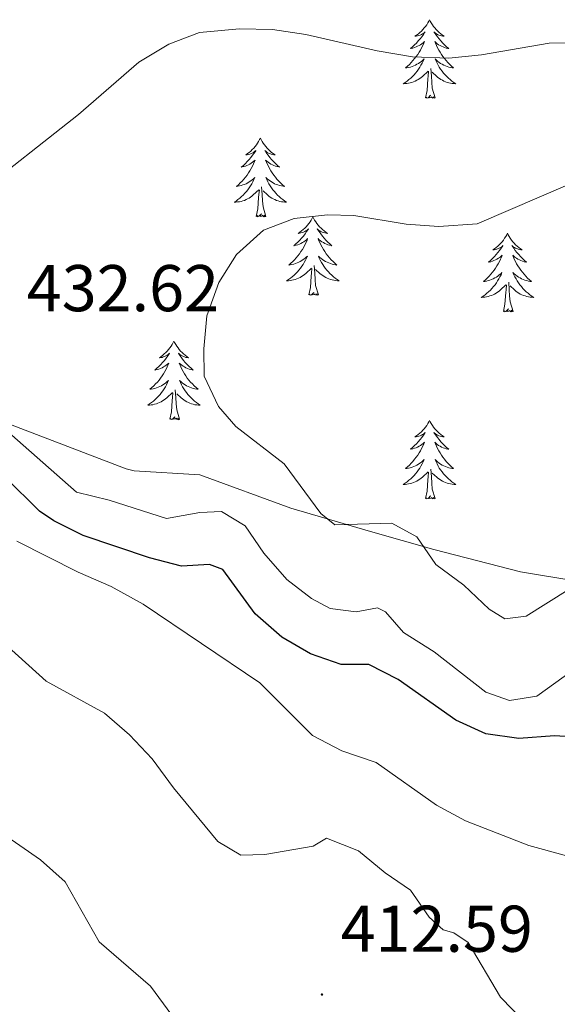
# Model space of a CAD drawing. Units: metres. Extents: x 583030 to 587521, y 4700773 to 4703798.
# Drawn here: x 585972 to 586054, y 4702058 to 4702208 of the extents above; entities that cross this region are included whole.
import ezdxf
from ezdxf.enums import TextEntityAlignment as Align

# ---------------------------------------------------------------- set-up
doc = ezdxf.new("R2010")
doc.units = ezdxf.units.M
doc.header["$MEASUREMENT"] = 0
for name, color, linetype, lineweight in [('Carátula', 7, 'Continuous', 5), ('Level 35', 92, 'Continuous', 0), ('Level 36', 19, 'Continuous', 40), ('Level 4', 36, 'Continuous', 30), ('Level 41', 39, 'Continuous', 0), ('Level 5', 36, 'Continuous', 0), ('Level 7', 1, 'Continuous', 0)]:
    doc.layers.add(name, color=color, linetype=linetype, lineweight=lineweight)
doc.styles.add('Arial', font='ARIAL.TTF', dxfattribs={"height": 0.2})

# ---------------------------------------------------------------- blocks, each defined once
blk = doc.blocks.new('5PATER')
at = {"layer": 'Carátula', "linetype": 'Continuous', "lineweight": 5}
h = blk.add_hatch(color=250, dxfattribs=at)
edge = h.paths.add_edge_path()
edge.add_ellipse((0, 0), major_axis=(-1.33, -1.34), ratio=0.999422, start_angle=0, end_angle=360)

msp = doc.modelspace()

# ---------------------------------------------------------------- linework, layer by layer
at = {"layer": 'Level 35', "color": 92, "linetype": 'Continuous', "lineweight": 0, "ltscale": 0.5}
for points in [[(586025.37, 4702129.91, 437.41), (586013.29, 4702133.46, 435.81), (585999.5, 4702138.51, 433.4), (585989.5, 4702139.11, 432.85), (585988.3, 4702139.45, 432.8), (585958.04, 4702151.02, 431.41)], [(586147.1, 4702077.71, 440.03), (586134.88, 4702086.41, 440.24), (586125.73, 4702091.83, 440.03), (586121.17, 4702093.92, 439.91), (586107.3, 4702099.41, 439.43), (586085.57, 4702110.16, 437.62), (586072.09, 4702116.7, 437.4), (586061.19, 4702121.23, 437.62), (586056.34, 4702122.43, 437.83), (586048.11, 4702123.81, 438.22), (586034.96, 4702127.21, 438.22), (586025.37, 4702129.91, 437.41)]]:
    msp.add_polyline3d(points, dxfattribs=at)
at = {"layer": 'Level 36', "color": 92, "linetype": 'Continuous', "lineweight": 0}
for points in [[(586034.32, 4702207.58), (586034.21, 4702207.36), (586034.06, 4702207.09), (586033.89, 4702206.82), (586033.7, 4702206.56), (586033.51, 4702206.32), (586033.3, 4702206.08), (586033.08, 4702205.85), (586032.86, 4702205.64), (586032.62, 4702205.43), (586032.36, 4702205.24), (586032.1, 4702205.06), (586032.3, 4702205.09), (586032.51, 4702205.13), (586032.7, 4702205.18), (586032.9, 4702205.25), (586033.09, 4702205.34), (586033.27, 4702205.43), (586033.44, 4702205.55), (586033.65, 4702205.74), (586033.61, 4702205.67), (586033.38, 4702205.33), (586033.14, 4702204.99), (586032.88, 4702204.66), (586032.61, 4702204.35), (586032.33, 4702204.04), (586032.04, 4702203.75), (586031.74, 4702203.47), (586031.42, 4702203.2), (586031.55, 4702203.22), (586031.79, 4702203.28), (586032.04, 4702203.35), (586032.27, 4702203.44), (586032.5, 4702203.54), (586032.72, 4702203.66), (586032.94, 4702203.79), (586033.15, 4702203.94), (586033.34, 4702204.09), (586033.53, 4702204.26), (586033.44, 4702204.04), (586033.29, 4702203.68), (586033.12, 4702203.32), (586032.93, 4702202.98), (586032.73, 4702202.64), (586032.52, 4702202.31), (586032.29, 4702201.98), (586032.05, 4702201.67), (586031.8, 4702201.37), (586031.54, 4702201.08), (586031.26, 4702200.8), (586030.98, 4702200.53), (586030.68, 4702200.27), (586030.88, 4702200.29), (586031.14, 4702200.34), (586031.41, 4702200.4), (586031.66, 4702200.48), (586031.92, 4702200.58), (586032.17, 4702200.68), (586032.41, 4702200.81), (586032.64, 4702200.95), (586032.87, 4702201.1), (586033.08, 4702201.26), (586033.29, 4702201.44), (586033.48, 4702201.62), (586033.34, 4702201.3)], [(586034.32, 4702207.58), (586034.43, 4702207.36), (586034.59, 4702207.09), (586034.76, 4702206.82), (586034.94, 4702206.56), (586035.13, 4702206.32), (586035.34, 4702206.08), (586035.56, 4702205.85), (586035.79, 4702205.64), (586036.03, 4702205.43), (586036.28, 4702205.24), (586036.54, 4702205.06), (586036.34, 4702205.09), (586036.14, 4702205.13), (586035.94, 4702205.18), (586035.74, 4702205.25), (586035.55, 4702205.34), (586035.37, 4702205.43), (586035.2, 4702205.55), (586034.99, 4702205.74), (586035.03, 4702205.67), (586035.26, 4702205.33), (586035.51, 4702204.99), (586035.76, 4702204.66), (586036.03, 4702204.35), (586036.31, 4702204.04), (586036.6, 4702203.75), (586036.91, 4702203.47), (586037.22, 4702203.2), (586037.1, 4702203.22), (586036.85, 4702203.28), (586036.61, 4702203.35), (586036.37, 4702203.44), (586036.14, 4702203.54), (586035.92, 4702203.66), (586035.7, 4702203.79), (586035.49, 4702203.94), (586035.3, 4702204.09), (586035.11, 4702204.26), (586035.2, 4702204.04), (586035.35, 4702203.68), (586035.52, 4702203.32), (586035.71, 4702202.98), (586035.91, 4702202.64), (586036.12, 4702202.31), (586036.35, 4702201.98), (586036.59, 4702201.67), (586036.84, 4702201.37), (586037.1, 4702201.08), (586037.38, 4702200.8), (586037.66, 4702200.53), (586037.96, 4702200.27), (586037.77, 4702200.29), (586037.5, 4702200.34), (586037.24, 4702200.4), (586036.98, 4702200.48), (586036.72, 4702200.58), (586036.47, 4702200.68), (586036.23, 4702200.81), (586036, 4702200.95), (586035.77, 4702201.1), (586035.56, 4702201.26), (586035.35, 4702201.44), (586035.16, 4702201.62), (586035.3, 4702201.3)], [(586033.34, 4702201.3), (586033.19, 4702200.98), (586033.02, 4702200.66), (586032.84, 4702200.36), (586032.64, 4702200.06), (586032.43, 4702199.77), (586032.21, 4702199.49), (586031.97, 4702199.23), (586031.73, 4702198.97), (586031.47, 4702198.72), (586031.2, 4702198.49), (586030.92, 4702198.27), (586030.63, 4702198.06), (586030.34, 4702197.87), (586030.61, 4702197.88), (586030.87, 4702197.9), (586031.13, 4702197.94), (586031.39, 4702198), (586031.64, 4702198.07), (586031.9, 4702198.16), (586032.14, 4702198.26), (586032.38, 4702198.38), (586032.61, 4702198.51), (586032.83, 4702198.65), (586033.04, 4702198.81), (586033.24, 4702198.98), (586034.09, 4702199.78)], [(586035.3, 4702201.3), (586035.45, 4702200.98), (586035.62, 4702200.66), (586035.8, 4702200.36), (586036, 4702200.06), (586036.21, 4702199.77), (586036.44, 4702199.49), (586036.67, 4702199.23), (586036.92, 4702198.97), (586037.17, 4702198.72), (586037.44, 4702198.49), (586037.72, 4702198.27), (586038.01, 4702198.06), (586038.3, 4702197.87), (586038.04, 4702197.88), (586037.77, 4702197.9), (586037.51, 4702197.94), (586037.25, 4702198), (586037, 4702198.07), (586036.75, 4702198.16), (586036.5, 4702198.26), (586036.26, 4702198.38), (586036.04, 4702198.51), (586035.81, 4702198.65), (586035.6, 4702198.81), (586035.4, 4702198.98), (586034.74, 4702199.6)], [(586033.7, 4702195.73), (586033.95, 4702196.85), (586034.06, 4702198.59), (586034.11, 4702199.02), (586034.17, 4702199.75)], [(586035.17, 4702195.73), (586034.74, 4702197.17), (586034.65, 4702198.08), (586034.61, 4702199.02), (586034.5, 4702200.19)], [(586035.17, 4702195.73), (586035, 4702195.66), (586034.98, 4702195.9), (586034.79, 4702195.68), (586034.67, 4702195.88), (586034.55, 4702195.78), (586034.28, 4702195.72), (586034.47, 4702196.11), (586034.09, 4702195.73), (586033.9, 4702195.68), (586033.86, 4702195.84), (586033.7, 4702195.73)], [(586008.66, 4702189.6), (586008.55, 4702189.38), (586008.4, 4702189.1), (586008.23, 4702188.84), (586008.05, 4702188.58), (586007.85, 4702188.33), (586007.65, 4702188.09), (586007.43, 4702187.87), (586007.2, 4702187.65), (586006.96, 4702187.45), (586006.71, 4702187.26), (586006.45, 4702187.08), (586006.64, 4702187.1), (586006.85, 4702187.14), (586007.05, 4702187.2), (586007.24, 4702187.26), (586007.43, 4702187.35), (586007.61, 4702187.45), (586007.79, 4702187.56), (586007.99, 4702187.75), (586007.95, 4702187.69), (586007.72, 4702187.34), (586007.48, 4702187), (586007.22, 4702186.68), (586006.95, 4702186.36), (586006.67, 4702186.06), (586006.38, 4702185.76), (586006.08, 4702185.48), (586005.76, 4702185.21), (586005.89, 4702185.23), (586006.14, 4702185.29), (586006.38, 4702185.36), (586006.61, 4702185.45), (586006.84, 4702185.56), (586007.07, 4702185.67), (586007.28, 4702185.8), (586007.49, 4702185.95), (586007.69, 4702186.11), (586007.87, 4702186.28), (586007.79, 4702186.05), (586007.63, 4702185.69), (586007.46, 4702185.34), (586007.27, 4702184.99), (586007.07, 4702184.65), (586006.86, 4702184.32), (586006.64, 4702184), (586006.4, 4702183.69), (586006.14, 4702183.38), (586005.88, 4702183.09), (586005.61, 4702182.81), (586005.32, 4702182.54), (586005.02, 4702182.28), (586005.22, 4702182.31), (586005.48, 4702182.36), (586005.75, 4702182.42), (586006.01, 4702182.5), (586006.26, 4702182.59), (586006.51, 4702182.7), (586006.75, 4702182.82), (586006.98, 4702182.96), (586007.21, 4702183.11), (586007.43, 4702183.27), (586007.63, 4702183.45), (586007.83, 4702183.64), (586007.69, 4702183.31)], [(586008.66, 4702189.6), (586008.77, 4702189.38), (586008.93, 4702189.1), (586009.1, 4702188.84), (586009.28, 4702188.58), (586009.47, 4702188.33), (586009.68, 4702188.09), (586009.9, 4702187.87), (586010.13, 4702187.65), (586010.37, 4702187.45), (586010.62, 4702187.26), (586010.88, 4702187.08), (586010.68, 4702187.1), (586010.48, 4702187.14), (586010.28, 4702187.2), (586010.08, 4702187.26), (586009.9, 4702187.35), (586009.71, 4702187.45), (586009.54, 4702187.56), (586009.34, 4702187.75), (586009.38, 4702187.69), (586009.61, 4702187.34), (586009.85, 4702187), (586010.1, 4702186.68), (586010.37, 4702186.36), (586010.65, 4702186.06), (586010.94, 4702185.76), (586011.25, 4702185.48), (586011.56, 4702185.21), (586011.44, 4702185.23), (586011.19, 4702185.29), (586010.95, 4702185.36), (586010.71, 4702185.45), (586010.48, 4702185.56), (586010.26, 4702185.67), (586010.04, 4702185.8), (586009.84, 4702185.95), (586009.64, 4702186.11), (586009.45, 4702186.28), (586009.54, 4702186.05), (586009.7, 4702185.69), (586009.87, 4702185.34), (586010.05, 4702184.99), (586010.25, 4702184.65), (586010.46, 4702184.32), (586010.69, 4702184), (586010.93, 4702183.69), (586011.18, 4702183.38), (586011.44, 4702183.09), (586011.72, 4702182.81), (586012.01, 4702182.54), (586012.3, 4702182.28), (586012.11, 4702182.31), (586011.84, 4702182.36), (586011.58, 4702182.42), (586011.32, 4702182.5), (586011.06, 4702182.59), (586010.82, 4702182.7), (586010.58, 4702182.82), (586010.34, 4702182.96), (586010.12, 4702183.11), (586009.9, 4702183.27), (586009.69, 4702183.45), (586009.5, 4702183.64), (586009.64, 4702183.31)], [(586007.69, 4702183.31), (586007.53, 4702182.99), (586007.36, 4702182.68), (586007.18, 4702182.37), (586006.98, 4702182.07), (586006.77, 4702181.79), (586006.55, 4702181.51), (586006.31, 4702181.24), (586006.07, 4702180.98), (586005.81, 4702180.74), (586005.54, 4702180.5), (586005.26, 4702180.28), (586004.97, 4702180.07), (586004.68, 4702179.88), (586004.95, 4702179.89), (586005.21, 4702179.92), (586005.47, 4702179.96), (586005.73, 4702180.01), (586005.99, 4702180.08), (586006.24, 4702180.17), (586006.48, 4702180.28), (586006.72, 4702180.39), (586006.95, 4702180.52), (586007.17, 4702180.67), (586007.38, 4702180.82), (586007.59, 4702181), (586008.43, 4702181.79)], [(586009.64, 4702183.31), (586009.8, 4702182.99), (586009.96, 4702182.68), (586010.15, 4702182.37), (586010.34, 4702182.07), (586010.55, 4702181.79), (586010.78, 4702181.51), (586011.01, 4702181.24), (586011.26, 4702180.98), (586011.52, 4702180.74), (586011.78, 4702180.5), (586012.06, 4702180.28), (586012.35, 4702180.07), (586012.64, 4702179.88), (586012.38, 4702179.89), (586012.11, 4702179.92), (586011.85, 4702179.96), (586011.59, 4702180.01), (586011.34, 4702180.08), (586011.09, 4702180.17), (586010.84, 4702180.28), (586010.61, 4702180.39), (586010.38, 4702180.52), (586010.15, 4702180.67), (586009.94, 4702180.82), (586009.74, 4702181), (586009.08, 4702181.62)], [(586008.04, 4702177.74), (586008.29, 4702178.86), (586008.4, 4702180.6), (586008.45, 4702181.04), (586008.51, 4702181.76)], [(586009.51, 4702177.74), (586009.08, 4702179.18), (586008.99, 4702180.09), (586008.95, 4702181.04), (586008.84, 4702182.2)], [(586009.51, 4702177.74), (586009.34, 4702177.68), (586009.32, 4702177.92), (586009.13, 4702177.69), (586009.01, 4702177.9), (586008.89, 4702177.79), (586008.62, 4702177.74), (586008.81, 4702178.13), (586008.43, 4702177.75), (586008.24, 4702177.69), (586008.2, 4702177.86), (586008.04, 4702177.74)], [(586016.62, 4702177.68), (586016.51, 4702177.46), (586016.36, 4702177.18), (586016.19, 4702176.92), (586016.01, 4702176.66), (586015.81, 4702176.41), (586015.6, 4702176.17), (586015.39, 4702175.95), (586015.16, 4702175.73), (586014.92, 4702175.53), (586014.66, 4702175.34), (586014.4, 4702175.16), (586014.6, 4702175.18), (586014.81, 4702175.22), (586015.01, 4702175.28), (586015.2, 4702175.34), (586015.39, 4702175.43), (586015.57, 4702175.53), (586015.74, 4702175.64), (586015.95, 4702175.83), (586015.91, 4702175.77), (586015.68, 4702175.42), (586015.44, 4702175.09), (586015.18, 4702174.76), (586014.91, 4702174.44), (586014.63, 4702174.14), (586014.34, 4702173.84), (586014.04, 4702173.56), (586013.72, 4702173.29), (586013.85, 4702173.31), (586014.09, 4702173.37), (586014.34, 4702173.44), (586014.57, 4702173.53), (586014.8, 4702173.64), (586015.03, 4702173.75), (586015.24, 4702173.88), (586015.45, 4702174.03), (586015.65, 4702174.19), (586015.83, 4702174.36), (586015.74, 4702174.14), (586015.59, 4702173.77), (586015.42, 4702173.42), (586015.23, 4702173.07), (586015.03, 4702172.73), (586014.82, 4702172.4), (586014.59, 4702172.08), (586014.36, 4702171.77), (586014.1, 4702171.46), (586013.84, 4702171.17), (586013.56, 4702170.89), (586013.28, 4702170.62), (586012.98, 4702170.36), (586013.18, 4702170.39), (586013.44, 4702170.44), (586013.71, 4702170.5), (586013.97, 4702170.58), (586014.22, 4702170.67), (586014.47, 4702170.78), (586014.71, 4702170.9), (586014.94, 4702171.04), (586015.17, 4702171.19), (586015.38, 4702171.36), (586015.59, 4702171.53), (586015.79, 4702171.72), (586015.64, 4702171.39)], [(586016.62, 4702177.68), (586016.73, 4702177.46), (586016.89, 4702177.18), (586017.06, 4702176.92), (586017.24, 4702176.66), (586017.43, 4702176.41), (586017.64, 4702176.17), (586017.86, 4702175.95), (586018.09, 4702175.73), (586018.33, 4702175.53), (586018.58, 4702175.34), (586018.84, 4702175.16), (586018.64, 4702175.18), (586018.44, 4702175.22), (586018.24, 4702175.28), (586018.04, 4702175.34), (586017.85, 4702175.43), (586017.67, 4702175.53), (586017.5, 4702175.64), (586017.29, 4702175.83), (586017.34, 4702175.77), (586017.56, 4702175.42), (586017.81, 4702175.09), (586018.06, 4702174.76), (586018.33, 4702174.44), (586018.61, 4702174.14), (586018.9, 4702173.84), (586019.21, 4702173.56), (586019.52, 4702173.29), (586019.4, 4702173.31), (586019.15, 4702173.37), (586018.91, 4702173.44), (586018.67, 4702173.53), (586018.44, 4702173.64), (586018.22, 4702173.75), (586018, 4702173.88), (586017.8, 4702174.03), (586017.6, 4702174.19), (586017.41, 4702174.36), (586017.5, 4702174.14), (586017.66, 4702173.77), (586017.83, 4702173.42), (586018.01, 4702173.07), (586018.21, 4702172.73), (586018.42, 4702172.4), (586018.65, 4702172.08), (586018.89, 4702171.77), (586019.14, 4702171.46), (586019.4, 4702171.17), (586019.68, 4702170.89), (586019.97, 4702170.62), (586020.26, 4702170.36), (586020.07, 4702170.39), (586019.8, 4702170.44), (586019.54, 4702170.5), (586019.28, 4702170.58), (586019.02, 4702170.67), (586018.78, 4702170.78), (586018.53, 4702170.9), (586018.3, 4702171.04), (586018.08, 4702171.19), (586017.86, 4702171.36), (586017.65, 4702171.53), (586017.46, 4702171.72), (586017.6, 4702171.39)], [(586046.14, 4702175.17), (586046.03, 4702174.95), (586045.87, 4702174.68), (586045.7, 4702174.41), (586045.52, 4702174.15), (586045.33, 4702173.9), (586045.12, 4702173.67), (586044.9, 4702173.44), (586044.67, 4702173.22), (586044.43, 4702173.02), (586044.18, 4702172.83), (586043.92, 4702172.65), (586044.12, 4702172.68), (586044.32, 4702172.71), (586044.52, 4702172.77), (586044.72, 4702172.84), (586044.9, 4702172.92), (586045.09, 4702173.02), (586045.26, 4702173.13), (586045.46, 4702173.32), (586045.42, 4702173.26), (586045.19, 4702172.91), (586044.95, 4702172.58), (586044.7, 4702172.25), (586044.43, 4702171.94), (586044.15, 4702171.63), (586043.86, 4702171.34), (586043.55, 4702171.05), (586043.24, 4702170.78), (586043.36, 4702170.81), (586043.61, 4702170.86), (586043.85, 4702170.94), (586044.09, 4702171.02), (586044.32, 4702171.13), (586044.54, 4702171.25), (586044.76, 4702171.38), (586044.96, 4702171.52), (586045.16, 4702171.68), (586045.35, 4702171.85), (586045.26, 4702171.63), (586045.1, 4702171.27), (586044.93, 4702170.91), (586044.75, 4702170.56), (586044.55, 4702170.22), (586044.34, 4702169.89), (586044.11, 4702169.57), (586043.87, 4702169.26), (586043.62, 4702168.96), (586043.36, 4702168.66), (586043.08, 4702168.38), (586042.79, 4702168.11), (586042.5, 4702167.86), (586042.69, 4702167.88), (586042.96, 4702167.93), (586043.22, 4702167.99), (586043.48, 4702168.07), (586043.74, 4702168.16), (586043.98, 4702168.27), (586044.22, 4702168.4), (586044.46, 4702168.53), (586044.68, 4702168.68), (586044.9, 4702168.85), (586045.11, 4702169.02), (586045.3, 4702169.21), (586045.16, 4702168.88)], [(586046.14, 4702175.17), (586046.25, 4702174.95), (586046.4, 4702174.68), (586046.57, 4702174.41), (586046.75, 4702174.15), (586046.95, 4702173.9), (586047.15, 4702173.67), (586047.37, 4702173.44), (586047.6, 4702173.22), (586047.84, 4702173.02), (586048.09, 4702172.83), (586048.35, 4702172.65), (586048.16, 4702172.68), (586047.95, 4702172.71), (586047.75, 4702172.77), (586047.56, 4702172.84), (586047.37, 4702172.92), (586047.19, 4702173.02), (586047.01, 4702173.13), (586046.81, 4702173.32), (586046.85, 4702173.26), (586047.08, 4702172.91), (586047.32, 4702172.58), (586047.58, 4702172.25), (586047.85, 4702171.94), (586048.13, 4702171.63), (586048.42, 4702171.34), (586048.72, 4702171.05), (586049.04, 4702170.78), (586048.91, 4702170.81), (586048.66, 4702170.86), (586048.42, 4702170.94), (586048.19, 4702171.02), (586047.96, 4702171.13), (586047.73, 4702171.25), (586047.52, 4702171.38), (586047.31, 4702171.52), (586047.11, 4702171.68), (586046.93, 4702171.85), (586047.01, 4702171.63), (586047.17, 4702171.27), (586047.34, 4702170.91), (586047.53, 4702170.56), (586047.73, 4702170.22), (586047.94, 4702169.89), (586048.16, 4702169.57), (586048.4, 4702169.26), (586048.66, 4702168.96), (586048.92, 4702168.66), (586049.19, 4702168.38), (586049.48, 4702168.11), (586049.78, 4702167.86), (586049.58, 4702167.88), (586049.32, 4702167.93), (586049.05, 4702167.99), (586048.79, 4702168.07), (586048.54, 4702168.16), (586048.29, 4702168.27), (586048.05, 4702168.4), (586047.82, 4702168.53), (586047.59, 4702168.68), (586047.37, 4702168.85), (586047.17, 4702169.02), (586046.97, 4702169.21), (586047.11, 4702168.88)], [(586015.64, 4702171.39), (586015.49, 4702171.07), (586015.32, 4702170.76), (586015.14, 4702170.45), (586014.94, 4702170.16), (586014.73, 4702169.87), (586014.51, 4702169.59), (586014.27, 4702169.32), (586014.03, 4702169.06), (586013.77, 4702168.82), (586013.5, 4702168.58), (586013.22, 4702168.36), (586012.93, 4702168.15), (586012.64, 4702167.96), (586012.91, 4702167.97), (586013.17, 4702168), (586013.43, 4702168.04), (586013.69, 4702168.09), (586013.95, 4702168.17), (586014.2, 4702168.25), (586014.44, 4702168.36), (586014.68, 4702168.47), (586014.91, 4702168.6), (586015.13, 4702168.75), (586015.34, 4702168.91), (586015.55, 4702169.08), (586016.39, 4702169.88)], [(586017.6, 4702171.39), (586017.75, 4702171.07), (586017.92, 4702170.76), (586018.11, 4702170.45), (586018.3, 4702170.16), (586018.51, 4702169.87), (586018.74, 4702169.59), (586018.97, 4702169.32), (586019.22, 4702169.06), (586019.48, 4702168.82), (586019.74, 4702168.58), (586020.02, 4702168.36), (586020.31, 4702168.15), (586020.6, 4702167.96), (586020.34, 4702167.97), (586020.07, 4702168), (586019.81, 4702168.04), (586019.55, 4702168.09), (586019.3, 4702168.17), (586019.05, 4702168.25), (586018.8, 4702168.36), (586018.57, 4702168.47), (586018.34, 4702168.6), (586018.11, 4702168.75), (586017.9, 4702168.91), (586017.7, 4702169.08), (586017.04, 4702169.7)], [(586016, 4702165.83), (586016.25, 4702166.94), (586016.36, 4702168.69), (586016.41, 4702169.12), (586016.47, 4702169.84)], [(586017.47, 4702165.83), (586017.04, 4702167.27), (586016.95, 4702168.17), (586016.91, 4702169.12), (586016.8, 4702170.28)], [(586045.16, 4702168.88), (586045, 4702168.56), (586044.84, 4702168.25), (586044.65, 4702167.94), (586044.46, 4702167.65), (586044.25, 4702167.36), (586044.02, 4702167.08), (586043.79, 4702166.81), (586043.54, 4702166.56), (586043.28, 4702166.31), (586043.02, 4702166.08), (586042.74, 4702165.85), (586042.45, 4702165.64), (586042.16, 4702165.45), (586042.42, 4702165.46), (586042.68, 4702165.49), (586042.95, 4702165.53), (586043.21, 4702165.59), (586043.46, 4702165.66), (586043.71, 4702165.74), (586043.96, 4702165.85), (586044.19, 4702165.96), (586044.42, 4702166.1), (586044.64, 4702166.24), (586044.86, 4702166.4), (586045.06, 4702166.57), (586045.91, 4702167.37)], [(586047.11, 4702168.88), (586047.27, 4702168.56), (586047.44, 4702168.25), (586047.62, 4702167.94), (586047.82, 4702167.65), (586048.03, 4702167.36), (586048.25, 4702167.08), (586048.49, 4702166.81), (586048.73, 4702166.56), (586048.99, 4702166.31), (586049.26, 4702166.08), (586049.54, 4702165.85), (586049.83, 4702165.64), (586050.12, 4702165.45), (586049.85, 4702165.46), (586049.59, 4702165.49), (586049.33, 4702165.53), (586049.07, 4702165.59), (586048.81, 4702165.66), (586048.56, 4702165.74), (586048.32, 4702165.85), (586048.08, 4702165.96), (586047.85, 4702166.1), (586047.63, 4702166.24), (586047.42, 4702166.4), (586047.21, 4702166.57), (586046.56, 4702167.19)], [(586045.52, 4702163.32), (586045.76, 4702164.44), (586045.88, 4702166.18), (586045.92, 4702166.61), (586045.99, 4702167.33)], [(586046.99, 4702163.32), (586046.56, 4702164.76), (586046.47, 4702165.66), (586046.42, 4702166.61), (586046.32, 4702167.78)], [(586017.47, 4702165.83), (586017.3, 4702165.76), (586017.28, 4702166), (586017.09, 4702165.78), (586016.97, 4702165.98), (586016.85, 4702165.87), (586016.58, 4702165.82), (586016.77, 4702166.21), (586016.39, 4702165.83), (586016.2, 4702165.78), (586016.16, 4702165.94), (586016, 4702165.83)], [(586046.99, 4702163.32), (586046.81, 4702163.25), (586046.8, 4702163.49), (586046.6, 4702163.27), (586046.48, 4702163.47), (586046.36, 4702163.36), (586046.09, 4702163.31), (586046.29, 4702163.7), (586045.9, 4702163.32), (586045.72, 4702163.27), (586045.68, 4702163.43), (586045.52, 4702163.32)], [(585995.55, 4702158.81), (585995.44, 4702158.59), (585995.29, 4702158.32), (585995.12, 4702158.05), (585994.94, 4702157.79), (585994.74, 4702157.54), (585994.54, 4702157.31), (585994.32, 4702157.08), (585994.09, 4702156.86), (585993.85, 4702156.66), (585993.6, 4702156.47), (585993.34, 4702156.29), (585993.54, 4702156.32), (585993.74, 4702156.35), (585993.94, 4702156.41), (585994.13, 4702156.48), (585994.32, 4702156.56), (585994.5, 4702156.66), (585994.68, 4702156.77), (585994.88, 4702156.96), (585994.84, 4702156.9), (585994.61, 4702156.56), (585994.37, 4702156.22), (585994.11, 4702155.89), (585993.84, 4702155.58), (585993.56, 4702155.27), (585993.27, 4702154.98), (585992.97, 4702154.7), (585992.66, 4702154.42), (585992.78, 4702154.45), (585993.03, 4702154.5), (585993.27, 4702154.58), (585993.5, 4702154.67), (585993.74, 4702154.77), (585993.96, 4702154.89), (585994.17, 4702155.02), (585994.38, 4702155.16), (585994.58, 4702155.32), (585994.76, 4702155.49), (585994.68, 4702155.27), (585994.52, 4702154.91), (585994.35, 4702154.55), (585994.16, 4702154.21), (585993.96, 4702153.87), (585993.75, 4702153.54), (585993.53, 4702153.21), (585993.29, 4702152.9), (585993.04, 4702152.6), (585992.77, 4702152.31), (585992.5, 4702152.02), (585992.21, 4702151.76), (585991.91, 4702151.5), (585992.11, 4702151.52), (585992.38, 4702151.57), (585992.64, 4702151.63), (585992.9, 4702151.71), (585993.15, 4702151.8), (585993.4, 4702151.91), (585993.64, 4702152.04), (585993.88, 4702152.17), (585994.1, 4702152.32), (585994.32, 4702152.49), (585994.52, 4702152.66), (585994.72, 4702152.85), (585994.58, 4702152.52)], [(585995.55, 4702158.81), (585995.66, 4702158.59), (585995.82, 4702158.32), (585995.99, 4702158.05), (585996.17, 4702157.79), (585996.36, 4702157.54), (585996.57, 4702157.31), (585996.79, 4702157.08), (585997.02, 4702156.86), (585997.26, 4702156.66), (585997.51, 4702156.47), (585997.77, 4702156.29), (585997.57, 4702156.32), (585997.37, 4702156.35), (585997.17, 4702156.41), (585996.98, 4702156.48), (585996.79, 4702156.56), (585996.6, 4702156.66), (585996.43, 4702156.77), (585996.23, 4702156.96), (585996.27, 4702156.9), (585996.5, 4702156.56), (585996.74, 4702156.22), (585997, 4702155.89), (585997.26, 4702155.58), (585997.54, 4702155.27), (585997.84, 4702154.98), (585998.14, 4702154.7), (585998.45, 4702154.42), (585998.33, 4702154.45), (585998.08, 4702154.5), (585997.84, 4702154.58), (585997.6, 4702154.67), (585997.37, 4702154.77), (585997.15, 4702154.89), (585996.93, 4702155.02), (585996.73, 4702155.16), (585996.53, 4702155.32), (585996.34, 4702155.49), (585996.43, 4702155.27), (585996.59, 4702154.91), (585996.76, 4702154.55), (585996.94, 4702154.21), (585997.14, 4702153.87), (585997.36, 4702153.54), (585997.58, 4702153.21), (585997.82, 4702152.9), (585998.07, 4702152.6), (585998.34, 4702152.31), (585998.61, 4702152.02), (585998.9, 4702151.76), (585999.2, 4702151.5), (585999, 4702151.52), (585998.73, 4702151.57), (585998.47, 4702151.63), (585998.21, 4702151.71), (585997.96, 4702151.8), (585997.71, 4702151.91), (585997.47, 4702152.04), (585997.23, 4702152.17), (585997.01, 4702152.32), (585996.79, 4702152.49), (585996.58, 4702152.66), (585996.39, 4702152.85), (585996.53, 4702152.52)], [(585994.58, 4702152.52), (585994.42, 4702152.2), (585994.25, 4702151.89), (585994.07, 4702151.58), (585993.87, 4702151.29), (585993.66, 4702151), (585993.44, 4702150.72), (585993.2, 4702150.45), (585992.96, 4702150.2), (585992.7, 4702149.95), (585992.43, 4702149.72), (585992.15, 4702149.5), (585991.86, 4702149.29), (585991.57, 4702149.1), (585991.84, 4702149.1), (585992.1, 4702149.13), (585992.36, 4702149.17), (585992.62, 4702149.23), (585992.88, 4702149.3), (585993.13, 4702149.39), (585993.37, 4702149.49), (585993.61, 4702149.6), (585993.84, 4702149.74), (585994.06, 4702149.88), (585994.28, 4702150.04), (585994.48, 4702150.21), (585995.33, 4702151.01)], [(585996.53, 4702152.52), (585996.69, 4702152.2), (585996.86, 4702151.89), (585997.04, 4702151.58), (585997.24, 4702151.29), (585997.44, 4702151), (585997.67, 4702150.72), (585997.9, 4702150.45), (585998.15, 4702150.2), (585998.41, 4702149.95), (585998.68, 4702149.72), (585998.96, 4702149.5), (585999.24, 4702149.29), (585999.53, 4702149.1), (585999.27, 4702149.1), (585999.01, 4702149.13), (585998.74, 4702149.17), (585998.48, 4702149.23), (585998.23, 4702149.3), (585997.98, 4702149.39), (585997.74, 4702149.49), (585997.5, 4702149.6), (585997.27, 4702149.74), (585997.05, 4702149.88), (585996.83, 4702150.04), (585996.63, 4702150.21), (585995.97, 4702150.83)], [(585994.94, 4702146.96), (585995.18, 4702148.08), (585995.29, 4702149.82), (585995.34, 4702150.25), (585995.4, 4702150.98)], [(585996.4, 4702146.96), (585995.98, 4702148.4), (585995.88, 4702149.3), (585995.84, 4702150.25), (585995.74, 4702151.42)], [(585996.4, 4702146.96), (585996.23, 4702146.89), (585996.21, 4702147.13), (585996.02, 4702146.91), (585995.9, 4702147.11), (585995.78, 4702147), (585995.51, 4702146.95), (585995.71, 4702147.34), (585995.32, 4702146.96), (585995.13, 4702146.91), (585995.09, 4702147.07), (585994.94, 4702146.96)], [(586034.32, 4702146.78), (586034.21, 4702146.56), (586034.05, 4702146.29), (586033.89, 4702146.02), (586033.7, 4702145.77), (586033.51, 4702145.52), (586033.3, 4702145.28), (586033.08, 4702145.06), (586032.85, 4702144.84), (586032.61, 4702144.64), (586032.36, 4702144.44), (586032.1, 4702144.27), (586032.3, 4702144.29), (586032.5, 4702144.33), (586032.7, 4702144.38), (586032.9, 4702144.45), (586033.09, 4702144.54), (586033.27, 4702144.64), (586033.44, 4702144.75), (586033.65, 4702144.94), (586033.61, 4702144.87), (586033.38, 4702144.53), (586033.13, 4702144.19), (586032.88, 4702143.87), (586032.61, 4702143.55), (586032.33, 4702143.25), (586032.04, 4702142.95), (586031.74, 4702142.67), (586031.42, 4702142.4), (586031.55, 4702142.42), (586031.79, 4702142.48), (586032.03, 4702142.55), (586032.27, 4702142.64), (586032.5, 4702142.74), (586032.72, 4702142.86), (586032.94, 4702142.99), (586033.15, 4702143.14), (586033.34, 4702143.29), (586033.53, 4702143.46), (586033.44, 4702143.24), (586033.29, 4702142.88), (586033.12, 4702142.53), (586032.93, 4702142.18), (586032.73, 4702141.84), (586032.52, 4702141.51), (586032.29, 4702141.19), (586032.05, 4702140.88), (586031.8, 4702140.57), (586031.54, 4702140.28), (586031.26, 4702140), (586030.98, 4702139.73), (586030.68, 4702139.47), (586030.88, 4702139.5), (586031.14, 4702139.54), (586031.4, 4702139.61), (586031.66, 4702139.68), (586031.92, 4702139.78), (586032.17, 4702139.89), (586032.41, 4702140.01), (586032.64, 4702140.15), (586032.87, 4702140.3), (586033.08, 4702140.46), (586033.29, 4702140.64), (586033.48, 4702140.83), (586033.34, 4702140.5)], [(586034.32, 4702146.78), (586034.43, 4702146.56), (586034.59, 4702146.29), (586034.75, 4702146.02), (586034.94, 4702145.77), (586035.13, 4702145.52), (586035.34, 4702145.28), (586035.56, 4702145.06), (586035.79, 4702144.84), (586036.03, 4702144.64), (586036.28, 4702144.44), (586036.54, 4702144.27), (586036.34, 4702144.29), (586036.14, 4702144.33), (586035.94, 4702144.38), (586035.74, 4702144.45), (586035.55, 4702144.54), (586035.37, 4702144.64), (586035.2, 4702144.75), (586034.99, 4702144.94), (586035.03, 4702144.87), (586035.26, 4702144.53), (586035.51, 4702144.19), (586035.76, 4702143.87), (586036.03, 4702143.55), (586036.31, 4702143.25), (586036.6, 4702142.95), (586036.9, 4702142.67), (586037.22, 4702142.4), (586037.09, 4702142.42), (586036.85, 4702142.48), (586036.61, 4702142.55), (586036.37, 4702142.64), (586036.14, 4702142.74), (586035.92, 4702142.86), (586035.7, 4702142.99), (586035.49, 4702143.14), (586035.3, 4702143.29), (586035.11, 4702143.46), (586035.2, 4702143.24), (586035.35, 4702142.88), (586035.52, 4702142.53), (586035.71, 4702142.18), (586035.91, 4702141.84), (586036.12, 4702141.51), (586036.35, 4702141.19), (586036.59, 4702140.88), (586036.84, 4702140.57), (586037.1, 4702140.28), (586037.38, 4702140), (586037.66, 4702139.73), (586037.96, 4702139.47), (586037.76, 4702139.5), (586037.5, 4702139.54), (586037.24, 4702139.61), (586036.98, 4702139.68), (586036.72, 4702139.78), (586036.47, 4702139.89), (586036.23, 4702140.01), (586036, 4702140.15), (586035.77, 4702140.3), (586035.56, 4702140.46), (586035.35, 4702140.64), (586035.16, 4702140.83), (586035.3, 4702140.5)], [(586033.34, 4702140.5), (586033.19, 4702140.18), (586033.02, 4702139.86), (586032.84, 4702139.56), (586032.64, 4702139.26), (586032.43, 4702138.97), (586032.21, 4702138.7), (586031.97, 4702138.43), (586031.72, 4702138.17), (586031.47, 4702137.92), (586031.2, 4702137.69), (586030.92, 4702137.47), (586030.63, 4702137.26), (586030.34, 4702137.07), (586030.6, 4702137.08), (586030.87, 4702137.1), (586031.13, 4702137.14), (586031.39, 4702137.2), (586031.64, 4702137.27), (586031.89, 4702137.36), (586032.14, 4702137.46), (586032.38, 4702137.58), (586032.61, 4702137.71), (586032.83, 4702137.86), (586033.04, 4702138.01), (586033.24, 4702138.18), (586034.09, 4702138.98)], [(586035.3, 4702140.5), (586035.45, 4702140.18), (586035.62, 4702139.86), (586035.8, 4702139.56), (586036, 4702139.26), (586036.21, 4702138.97), (586036.43, 4702138.7), (586036.67, 4702138.43), (586036.92, 4702138.17), (586037.17, 4702137.92), (586037.44, 4702137.69), (586037.72, 4702137.47), (586038.01, 4702137.26), (586038.3, 4702137.07), (586038.04, 4702137.08), (586037.77, 4702137.1), (586037.51, 4702137.14), (586037.25, 4702137.2), (586037, 4702137.27), (586036.75, 4702137.36), (586036.5, 4702137.46), (586036.26, 4702137.58), (586036.03, 4702137.71), (586035.81, 4702137.86), (586035.6, 4702138.01), (586035.4, 4702138.18), (586034.74, 4702138.8)], [(586033.7, 4702134.93), (586033.95, 4702136.05), (586034.06, 4702137.79), (586034.11, 4702138.23), (586034.17, 4702138.95)], [(586035.17, 4702134.93), (586034.74, 4702136.37), (586034.65, 4702137.28), (586034.6, 4702138.23), (586034.5, 4702139.39)], [(586035.17, 4702134.93), (586035, 4702134.86), (586034.98, 4702135.1), (586034.79, 4702134.88), (586034.67, 4702135.08), (586034.55, 4702134.98), (586034.28, 4702134.92), (586034.47, 4702135.32), (586034.09, 4702134.94), (586033.9, 4702134.88), (586033.86, 4702135.04), (586033.7, 4702134.93)]]:
    msp.add_lwpolyline(points, dxfattribs=at)
at = {"layer": 'Level 4', "color": 36, "linetype": 'Continuous', "lineweight": 30}
msp.add_polyline3d([(586056.51, 4702098.73, 425), (586053.27, 4702098.92, 425), (586047.86, 4702098.51, 425), (586042.88, 4702099.22, 425), (586038.33, 4702101.29, 425), (586029.57, 4702107.49, 425), (586025.1, 4702109.74, 425), (586020.9, 4702109.76, 425), (586016.24, 4702111.38, 425), (586011.91, 4702113.89, 425), (586007.89, 4702117.42, 425), (586002.95, 4702124.16, 425), (586000.92, 4702124.91, 425), (585996.7, 4702124.67, 425), (585991.86, 4702125.91, 425), (585981.8, 4702129.3, 425), (585977.34, 4702131.53, 425), (585975.18, 4702132.99, 425), (585969.96, 4702138.18, 425)], dxfattribs=at)
at = {"layer": 'Level 5', "color": 36, "linetype": 'Continuous', "lineweight": 0}
for points in [[(585964.98, 4702180.57, 430), (585981.08, 4702193.21, 430), (585990.24, 4702201.12, 430), (585994.77, 4702203.87, 430), (585999.45, 4702205.62, 430), (586005.48, 4702206.19, 430), (586010.48, 4702206.08, 430), (586015.55, 4702205.31, 430), (586026.38, 4702202.87, 430), (586031.74, 4702201.97, 430), (586037.23, 4702201.73, 430), (586042.2, 4702202.26, 430), (586052.46, 4702204.02, 430), (586079.2, 4702204.24, 430), (586089.2, 4702203.32, 430), (586111, 4702200.07, 430), (586127.43, 4702196.3, 430), (586137.08, 4702193.68, 430), (586153.34, 4702187.92, 430)], [(586055.36, 4702121.08, 435), (586048.97, 4702117.07, 435), (586045.74, 4702116.69, 435), (586043.36, 4702118.16, 435), (586039.54, 4702121.79, 435), (586035.25, 4702124.92, 435), (586032.37, 4702129.12, 435), (586028.62, 4702131.2, 435), (586019.94, 4702130.93, 435), (586017.83, 4702132.66, 435), (586012.29, 4702140.18, 435), (586004.94, 4702145.88, 435), (586002.29, 4702148.88, 435), (586000.13, 4702153.51, 435), (586000.1, 4702157.63, 435), (586000.56, 4702162.66, 435), (586002.38, 4702167.7, 435), (586005.02, 4702171.94, 435), (586009.11, 4702175.66, 435), (586013.79, 4702177.42, 435), (586018.82, 4702177.99, 435), (586022.83, 4702177.86, 435), (586030.75, 4702176.54, 435), (586035.74, 4702176.19, 435), (586041.55, 4702176.63, 435), (586055.99, 4702182.85, 435)], [(586055.99, 4702108.82, 430), (586050.6, 4702104.94, 430), (586046.47, 4702104.26, 430), (586042.85, 4702105.54, 430), (586035, 4702111.69, 430), (586030.38, 4702114.59, 430), (586027.63, 4702117.74, 430), (586026.4, 4702118.32, 430), (586023.2, 4702117.74, 430), (586019.26, 4702118.26, 430), (586016.41, 4702119.77, 430), (586012.67, 4702122.65, 430), (586009.18, 4702126.62, 430), (586006.35, 4702130.8, 430), (586002.75, 4702132.96, 430), (585999.49, 4702132.81, 430), (585994.43, 4702131.89, 430), (585985.74, 4702134.7, 430), (585980.76, 4702135.88, 430), (585969.68, 4702145.66, 430)], [(586141.15, 4702047.07, 420), (586137.2, 4702049.5, 420), (586132.46, 4702051.1, 420), (586111.83, 4702055.4, 420), (586103.72, 4702057.84, 420), (586094.03, 4702062.35, 420), (586078.34, 4702068.18, 420), (586073.79, 4702070.25, 420), (586069.72, 4702073.84, 420), (586065.49, 4702076.79, 420), (586060.1, 4702079.34, 420), (586049.39, 4702082.31, 420), (586039.79, 4702086.04, 420), (586035.37, 4702088.38, 420), (586026.24, 4702094.9, 420), (586021.01, 4702096.67, 420), (586016.55, 4702098.95, 420), (586008.6, 4702106.97, 420), (585990.9, 4702118.88, 420), (585986.04, 4702121.59, 420), (585981.02, 4702123.75, 420), (585971.73, 4702128.48, 420)], [(585964.08, 4702118.08, 415), (585976.19, 4702107.21, 415), (585985.02, 4702102.36, 415), (585988.8, 4702099.08, 415), (585992.26, 4702095.43, 415), (585995.48, 4702091.02, 415), (586002.21, 4702082.87, 415), (586005.68, 4702080.84, 415), (586009.36, 4702080.92, 415), (586016.67, 4702082.18, 415), (586018.67, 4702083.39, 415), (586023.54, 4702081.46, 415), (586027.57, 4702078.15, 415), (586031.42, 4702075.52, 415), (586034.26, 4702071.4, 415), (586036.38, 4702069.51, 415), (586038.02, 4702069.04, 415), (586040.16, 4702067.59, 415), (586045.1, 4702059.28, 415), (586048.65, 4702055.57, 415)], [(585966.5, 4702086.2, 410), (585975.33, 4702080.12, 410), (585979.05, 4702076.77, 410), (585984.21, 4702067.69, 410), (585992.02, 4702060.94, 410), (585995.23, 4702056.52, 410)]]:
    msp.add_polyline3d(points, dxfattribs=at)

# ---------------------------------------------------------------- block references
at = {"layer": 'Level 7', "color": 19, "linetype": 'Continuous', "lineweight": 0, "xscale": 0.09999983015004542, "yscale": 0.09999983015004542}
msp.add_blockref('5PATER', (586018, 4702059.67, 412.59), dxfattribs=at)

# ---------------------------------------------------------------- texts
at = {"layer": 'Level 41', "color": 19, "linetype": 'Continuous', "lineweight": 0, "style": 'Arial'}
for s, p in [('432.62', (585973.23, 4702161.16, 432.62)), ('412.59', (586020.84, 4702063.97, 412.59))]:
    msp.add_text(s, height=7, dxfattribs=at).set_placement(p, align=Align.BOTTOM_LEFT)

doc.saveas('drawing.dxf')
